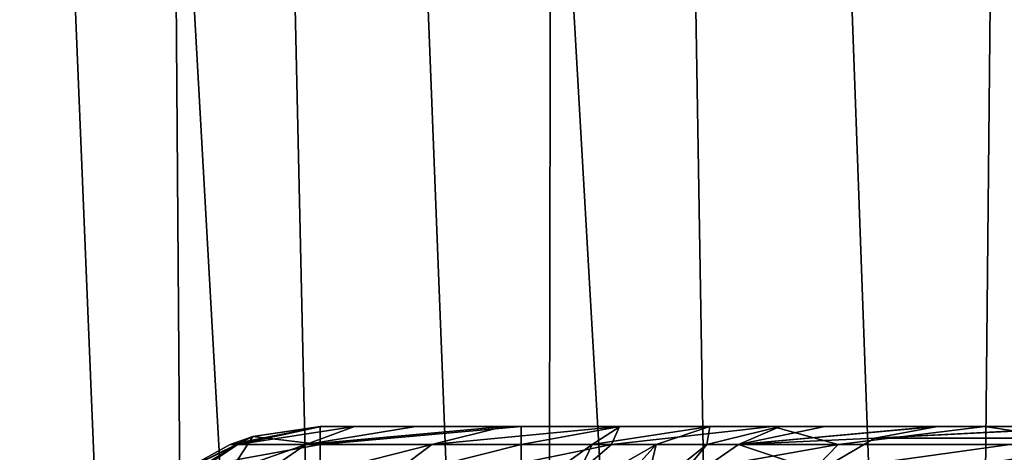
# Model space of a CAD drawing. Units: millimetres. Extents: x -48 to 126, y -26 to 97.
# Drawn here: x -12 to -6, y 44 to 46 of the extents above; entities that cross this region are included whole.
import ezdxf

# ---------------------------------------------------------------- set-up
doc = ezdxf.new("R2010")
doc.units = ezdxf.units.MM
doc.header["$LTSCALE"] = 53.155589
for name, color, linetype in [('1', 7, 'CONTINUOUS'), ('109', 7, 'CONTINUOUS'), ('118', 7, 'CONTINUOUS'), ('129', 7, 'CONTINUOUS'), ('156', 7, 'CONTINUOUS'), ('163', 7, 'CONTINUOUS'), ('4', 7, 'CONTINUOUS'), ('6', 7, 'CONTINUOUS')]:
    doc.layers.add(name, color=color, linetype=linetype)

msp = doc.modelspace()

# ---------------------------------------------------------------- linework, layer by layer
at = {"layer": '1', "linetype": 'Continuous'}
for points in [[(-12.4071, 27.6782, 5.975), (-11.6601, 27.6782, 7.3265), (-15.3315, 96.2418, 6.7817), (-12.4071, 27.6782, 5.975)], [(-15.3315, 96.2418, 6.7817), (-11.6601, 27.6782, 7.3265), (-13.5982, 96.2418, 9.8048), (-15.3315, 96.2418, 6.7817)], [(-10.7665, 27.6782, 8.586), (-9.7375, 27.6782, 9.7375), (-13.5982, 96.2418, 9.8048), (-10.7665, 27.6782, 8.586)], [(-13.5982, 96.2418, 9.8048), (-9.7375, 27.6782, 9.7375), (-11.2775, 96.2418, 12.4042), (-13.5982, 96.2418, 9.8048)], [(-11.6601, 27.6782, 7.3265), (-10.7665, 27.6782, 8.586), (-13.5982, 96.2418, 9.8048), (-11.6601, 27.6782, 7.3265)], [(-8.586, 27.6782, 10.7665), (-7.3265, 27.6782, 11.6601), (-11.2775, 96.2418, 12.4042), (-8.586, 27.6782, 10.7665)], [(-11.2775, 96.2418, 12.4042), (-7.3265, 27.6782, 11.6601), (-8.4694, 96.2418, 14.4677), (-11.2775, 96.2418, 12.4042)], [(-9.7375, 27.6782, 9.7375), (-8.586, 27.6782, 10.7665), (-11.2775, 96.2418, 12.4042), (-9.7375, 27.6782, 9.7375)], [(-5.975, 27.6782, 12.4071), (-4.5482, 27.6782, 12.9981), (-8.4694, 96.2418, 14.4677), (-5.975, 27.6782, 12.4071)], [(-8.4694, 96.2418, 14.4677), (-4.5482, 27.6782, 12.9981), (-5.2955, 96.2418, 15.9061), (-8.4694, 96.2418, 14.4677)], [(-7.3265, 27.6782, 11.6601), (-5.975, 27.6782, 12.4071), (-8.4694, 96.2418, 14.4677), (-7.3265, 27.6782, 11.6601)]]:
    msp.add_3dface(points, dxfattribs=at)
at = {"layer": '109', "linetype": 'Continuous'}
for points in [[(-8.7384, 43.8, -0.716), (-10.0012, 43.8, -0.716), (-10.0004, 43.6883, -1.2839), (-8.7384, 43.8, -0.716)], [(-8.7384, 43.6883, -1.2839), (-8.7384, 43.8, -0.716), (-10.0004, 43.6883, -1.2839), (-8.7384, 43.6883, -1.2839)], [(-8.7384, 43.3699, -1.7673), (-8.7384, 43.6883, -1.2839), (-10.0004, 43.3699, -1.7673), (-8.7384, 43.3699, -1.7673)], [(-10.0004, 43.3699, -1.7673), (-8.7384, 43.6883, -1.2839), (-10.0004, 43.6883, -1.2839), (-10.0004, 43.3699, -1.7673)]]:
    msp.add_3dface(points, dxfattribs=at)
at = {"layer": '118', "linetype": 'Continuous'}
for points in [[(-9.994, 43.8, 0.8014), (-10.5191, 43.6883, 1.2571), (-10.5663, 43.6885, -0.7568), (-9.994, 43.8, 0.8014)], [(-9.994, 43.8, 0.8014), (-10.5663, 43.6885, -0.7568), (-10.4248, 43.7384, -0.7462), (-9.994, 43.8, 0.8014)], [(-9.994, 43.8, 0.8014), (-9.7864, 43.8, 2.179), (-10.5191, 43.6883, 1.2571), (-9.994, 43.8, 0.8014)], [(-9.7864, 43.8, 2.179), (-10.091, 43.6883, 3.2253), (-10.5191, 43.6883, 1.2571), (-9.7864, 43.8, 2.179)], [(-10.0012, 43.8, -0.716), (-9.994, 43.8, 0.8014), (-10.4248, 43.7384, -0.7462), (-10.0012, 43.8, -0.716)], [(-9.7864, 43.8, 2.179), (-9.4005, 43.8, 3.4858), (-10.091, 43.6883, 3.2253), (-9.7864, 43.8, 2.179)], [(-9.4005, 43.8, 3.4858), (-8.8438, 43.8, 4.7233), (-10.091, 43.6883, 3.2253), (-9.4005, 43.8, 3.4858)], [(-8.8438, 43.8, 4.7233), (-9.2982, 43.6883, 5.0769), (-10.091, 43.6883, 3.2253), (-8.8438, 43.8, 4.7233)], [(-8.8438, 43.8, 4.7233), (-8.119, 43.8, 5.8823), (-9.2982, 43.6883, 5.0769), (-8.8438, 43.8, 4.7233)], [(-8.119, 43.8, 5.8823), (-8.1692, 43.6883, 6.745), (-9.2982, 43.6883, 5.0769), (-8.119, 43.8, 5.8823)], [(-8.119, 43.8, 5.8823), (-7.1586, 43.8, 7.0204), (-8.1692, 43.6883, 6.745), (-8.119, 43.8, 5.8823)], [(-7.1586, 43.8, 7.0204), (-6.745, 43.6883, 8.1692), (-8.1692, 43.6883, 6.745), (-7.1586, 43.8, 7.0204)], [(-7.1586, 43.8, 7.0204), (-5.822, 43.8, 8.1614), (-6.745, 43.6883, 8.1692), (-7.1586, 43.8, 7.0204)], [(-5.822, 43.8, 8.1614), (-5.0769, 43.6883, 9.2982), (-6.745, 43.6883, 8.1692), (-5.822, 43.8, 8.1614)], [(-5.822, 43.8, 8.1614), (-4.0039, 43.8, 9.1924), (-5.0769, 43.6883, 9.2982), (-5.822, 43.8, 8.1614)], [(-10.9995, 43.3695, 1.3145), (-11.0495, 43.3695, -0.791), (-10.5191, 43.6883, 1.2571), (-10.9995, 43.3695, 1.3145)], [(-10.5191, 43.6883, 1.2571), (-11.0495, 43.3695, -0.791), (-10.8774, 43.5153, -0.7786), (-10.5191, 43.6883, 1.2571)], [(-10.5519, 43.3695, 3.3726), (-10.9995, 43.3695, 1.3145), (-10.091, 43.6883, 3.2253), (-10.5519, 43.3695, 3.3726)], [(-10.091, 43.6883, 3.2253), (-10.9995, 43.3695, 1.3145), (-10.5191, 43.6883, 1.2571), (-10.091, 43.6883, 3.2253)], [(-10.5663, 43.6885, -0.7568), (-10.5191, 43.6883, 1.2571), (-10.8774, 43.5153, -0.7786), (-10.5663, 43.6885, -0.7568)], [(-9.7228, 43.3695, 5.3088), (-10.5519, 43.3695, 3.3726), (-9.2982, 43.6883, 5.0769), (-9.7228, 43.3695, 5.3088)], [(-9.2982, 43.6883, 5.0769), (-10.5519, 43.3695, 3.3726), (-10.091, 43.6883, 3.2253), (-9.2982, 43.6883, 5.0769)], [(-8.5423, 43.3695, 7.053), (-9.7228, 43.3695, 5.3088), (-8.1692, 43.6883, 6.745), (-8.5423, 43.3695, 7.053)], [(-8.1692, 43.6883, 6.745), (-9.7228, 43.3695, 5.3088), (-9.2982, 43.6883, 5.0769), (-8.1692, 43.6883, 6.745)], [(-7.053, 43.3695, 8.5423), (-8.5423, 43.3695, 7.053), (-6.745, 43.6883, 8.1692), (-7.053, 43.3695, 8.5423)], [(-6.745, 43.6883, 8.1692), (-8.5423, 43.3695, 7.053), (-8.1692, 43.6883, 6.745), (-6.745, 43.6883, 8.1692)], [(-5.3088, 43.3695, 9.7228), (-7.053, 43.3695, 8.5423), (-5.0769, 43.6883, 9.2982), (-5.3088, 43.3695, 9.7228)], [(-5.0769, 43.6883, 9.2982), (-7.053, 43.3695, 8.5423), (-6.745, 43.6883, 8.1692), (-5.0769, 43.6883, 9.2982)]]:
    msp.add_3dface(points, dxfattribs=at)
at = {"layer": '129', "linetype": 'Continuous'}
for points in [[(-10.0004, 43.6883, -1.2839), (-10.0012, 43.8, -0.716), (-10.4248, 43.7384, -0.7462), (-10.0004, 43.6883, -1.2839)], [(-10.5663, 43.6885, -0.7568), (-10.8774, 43.5153, -0.7786), (-10.4248, 43.7384, -0.7462), (-10.5663, 43.6885, -0.7568)], [(-10.4248, 43.7384, -0.7462), (-10.8774, 43.5153, -0.7786), (-10.5185, 43.5941, -1.2699), (-10.4248, 43.7384, -0.7462)], [(-10.0004, 43.6883, -1.2839), (-10.4248, 43.7384, -0.7462), (-10.5185, 43.5941, -1.2699), (-10.0004, 43.6883, -1.2839)], [(-10.0004, 43.3699, -1.7673), (-10.0004, 43.6883, -1.2839), (-10.5185, 43.5941, -1.2699), (-10.0004, 43.3699, -1.7673)]]:
    msp.add_3dface(points, dxfattribs=at)
at = {"layer": '156', "linetype": 'Continuous'}
for points in [[(-6.1208, 43.8, -3.6974), (-6.1402, 43.8, -3.6652), (-7.3712, 43.6883, -2.2908), (-6.1208, 43.8, -3.6974)], [(-6.1208, 43.8, -3.6974), (-7.3712, 43.6883, -2.2908), (-6.5136, 43.7282, -3.9342), (-6.1208, 43.8, -3.6974)], [(-6.1402, 43.8, -3.6652), (-6.8288, 43.8, -2.1223), (-7.3712, 43.6883, -2.2908), (-6.1402, 43.8, -3.6652)], [(-5.0566, 43.8, -5.0567), (-5.1118, 43.8, -5.0009), (-6.5136, 43.7282, -3.9342), (-5.0566, 43.8, -5.0567)], [(-5.0566, 43.8, -5.0567), (-6.5136, 43.7282, -3.9342), (-5.3794, 43.7282, -5.382), (-5.0566, 43.8, -5.0567)], [(-5.1118, 43.8, -5.0009), (-6.1208, 43.8, -3.6974), (-6.5136, 43.7282, -3.9342), (-5.1118, 43.8, -5.0009)], [(-6.5136, 43.7282, -3.9342), (-7.3712, 43.6883, -2.2908), (-6.8685, 43.5197, -4.1486), (-6.5136, 43.7282, -3.9342)], [(-6.5136, 43.7282, -3.9342), (-6.8685, 43.5197, -4.1486), (-5.3794, 43.7282, -5.382), (-6.5136, 43.7282, -3.9342)], [(-5.3794, 43.7282, -5.382), (-6.8685, 43.5197, -4.1486), (-5.6725, 43.5197, -5.6753), (-5.3794, 43.7282, -5.382)], [(-7.3712, 43.6883, -2.2908), (-7.8328, 43.3699, -2.4342), (-6.8685, 43.5197, -4.1486), (-7.3712, 43.6883, -2.2908)]]:
    msp.add_3dface(points, dxfattribs=at)
at = {"layer": '163', "linetype": 'Continuous'}
for points in [[(-8.1144, 43.8, -0.816), (-8.7384, 43.8, -0.716), (-8.7384, 43.6883, -1.2839), (-8.1144, 43.8, -0.816)], [(-8.1144, 43.8, -0.816), (-8.7384, 43.6883, -1.2839), (-8.2912, 43.6888, -1.3544), (-8.1144, 43.8, -0.816)], [(-7.5521, 43.8, -1.1058), (-8.1144, 43.8, -0.816), (-8.2912, 43.6888, -1.3544), (-7.5521, 43.8, -1.1058)], [(-7.5521, 43.8, -1.1058), (-8.2912, 43.6888, -1.3544), (-7.8882, 43.6889, -1.5619), (-7.5521, 43.8, -1.1058)], [(-7.5521, 43.8, -1.1058), (-7.8882, 43.6889, -1.5619), (-7.5706, 43.6888, -1.8854), (-7.5521, 43.8, -1.1058)], [(-7.1088, 43.8, -1.557), (-7.5521, 43.8, -1.1058), (-7.5706, 43.6888, -1.8854), (-7.1088, 43.8, -1.557)], [(-7.3712, 43.6883, -2.2908), (-7.1088, 43.8, -1.557), (-7.5706, 43.6888, -1.8854), (-7.3712, 43.6883, -2.2908)], [(-6.8288, 43.8, -2.1223), (-7.1088, 43.8, -1.557), (-7.3712, 43.6883, -2.2908), (-6.8288, 43.8, -2.1223)], [(-8.7384, 43.6883, -1.2839), (-8.7384, 43.3699, -1.7673), (-8.2912, 43.6888, -1.3544), (-8.7384, 43.6883, -1.2839)], [(-8.2912, 43.6888, -1.3544), (-8.7384, 43.3699, -1.7673), (-8.4419, 43.3715, -1.8131), (-8.2912, 43.6888, -1.3544)], [(-8.2912, 43.6888, -1.3544), (-8.4419, 43.3715, -1.8131), (-7.8882, 43.6889, -1.5619), (-8.2912, 43.6888, -1.3544)], [(-7.8882, 43.6889, -1.5619), (-8.4419, 43.3715, -1.8131), (-8.1745, 43.3721, -1.9504), (-7.8882, 43.6889, -1.5619)], [(-7.8882, 43.6889, -1.5619), (-8.1745, 43.3721, -1.9504), (-7.9641, 43.3715, -2.1651), (-7.8882, 43.6889, -1.5619)], [(-7.5706, 43.6888, -1.8854), (-7.8882, 43.6889, -1.5619), (-7.9641, 43.3715, -2.1651), (-7.5706, 43.6888, -1.8854)], [(-7.8328, 43.3699, -2.4342), (-7.5706, 43.6888, -1.8854), (-7.9641, 43.3715, -2.1651), (-7.8328, 43.3699, -2.4342)], [(-7.8328, 43.3699, -2.4342), (-7.3712, 43.6883, -2.2908), (-7.5706, 43.6888, -1.8854), (-7.8328, 43.3699, -2.4342)]]:
    msp.add_3dface(points, dxfattribs=at)
at = {"layer": '4', "linetype": 'Continuous'}
for points in [[(-13.5982, 96.2418, -9.8048), (-11.2775, 96.2418, -12.4042), (-10.7665, 27.6782, -8.586), (-13.5982, 96.2418, -9.8048)], [(-12.4071, 27.6782, -5.975), (-13.5982, 96.2418, -9.8048), (-11.6601, 27.6782, -7.3265), (-12.4071, 27.6782, -5.975)], [(-11.6601, 27.6782, -7.3265), (-13.5982, 96.2418, -9.8048), (-10.7665, 27.6782, -8.586), (-11.6601, 27.6782, -7.3265)], [(-11.2775, 96.2418, -12.4042), (-8.4694, 96.2418, -14.4677), (-8.586, 27.6782, -10.7665), (-11.2775, 96.2418, -12.4042)], [(-10.7665, 27.6782, -8.586), (-11.2775, 96.2418, -12.4042), (-9.7375, 27.6782, -9.7375), (-10.7665, 27.6782, -8.586)], [(-9.7375, 27.6782, -9.7375), (-11.2775, 96.2418, -12.4042), (-8.586, 27.6782, -10.7665), (-9.7375, 27.6782, -9.7375)], [(-8.586, 27.6782, -10.7665), (-8.4694, 96.2418, -14.4677), (-7.3265, 27.6782, -11.6601), (-8.586, 27.6782, -10.7665)], [(-8.4694, 96.2418, -14.4677), (-5.2955, 96.2418, -15.9061), (-5.975, 27.6782, -12.4071), (-8.4694, 96.2418, -14.4677)], [(-7.3265, 27.6782, -11.6601), (-8.4694, 96.2418, -14.4677), (-5.975, 27.6782, -12.4071), (-7.3265, 27.6782, -11.6601)], [(-5.975, 27.6782, -12.4071), (-5.2955, 96.2418, -15.9061), (-4.5482, 27.6782, -12.9981), (-5.975, 27.6782, -12.4071)]]:
    msp.add_3dface(points, dxfattribs=at)
at = {"layer": '6', "linetype": 'Continuous'}
for points in [[(-10.0012, 43.8, -0.716), (-8.7384, 43.8, -0.716), (-9.994, 43.8, 0.8014), (-10.0012, 43.8, -0.716)], [(-9.994, 43.8, 0.8014), (-8.7384, 43.8, -0.716), (-9.7864, 43.8, 2.179), (-9.994, 43.8, 0.8014)], [(-9.7864, 43.8, 2.179), (-8.7384, 43.8, -0.716), (-9.4005, 43.8, 3.4858), (-9.7864, 43.8, 2.179)], [(-9.4005, 43.8, 3.4858), (-8.7384, 43.8, -0.716), (-8.8438, 43.8, 4.7233), (-9.4005, 43.8, 3.4858)], [(-8.8438, 43.8, 4.7233), (-8.7384, 43.8, -0.716), (-8.119, 43.8, 5.8823), (-8.8438, 43.8, 4.7233)], [(-8.7384, 43.8, -0.716), (-8.1144, 43.8, -0.816), (-8.119, 43.8, 5.8823), (-8.7384, 43.8, -0.716)], [(-8.1144, 43.8, -0.816), (-7.5521, 43.8, -1.1058), (-8.119, 43.8, 5.8823), (-8.1144, 43.8, -0.816)], [(-8.119, 43.8, 5.8823), (-7.5521, 43.8, -1.1058), (-7.1586, 43.8, 7.0204), (-8.119, 43.8, 5.8823)], [(-7.5521, 43.8, -1.1058), (-7.1088, 43.8, -1.557), (-7.1586, 43.8, 7.0204), (-7.5521, 43.8, -1.1058)], [(-6.1402, 43.8, -3.6652), (-6.1208, 43.8, -3.6974), (-7.1586, 43.8, 7.0204), (-6.1402, 43.8, -3.6652)], [(-7.1586, 43.8, 7.0204), (-6.1208, 43.8, -3.6974), (-5.822, 43.8, 8.1614), (-7.1586, 43.8, 7.0204)], [(-6.8288, 43.8, -2.1223), (-6.1402, 43.8, -3.6652), (-7.1586, 43.8, 7.0204), (-6.8288, 43.8, -2.1223)], [(-7.1088, 43.8, -1.557), (-6.8288, 43.8, -2.1223), (-7.1586, 43.8, 7.0204), (-7.1088, 43.8, -1.557)], [(-6.1208, 43.8, -3.6974), (-5.1118, 43.8, -5.0009), (-5.822, 43.8, 8.1614), (-6.1208, 43.8, -3.6974)], [(-5.1492, 43.8, 1.3105), (-4.6663, 43.8, 2.5411), (-5.822, 43.8, 8.1614), (-5.1492, 43.8, 1.3105)], [(-5.822, 43.8, 8.1614), (-4.6663, 43.8, 2.5411), (-4.0039, 43.8, 9.1924), (-5.822, 43.8, 8.1614)], [(-5.3135, 43.8), (-5.1492, 43.8, 1.3105), (-5.822, 43.8, 8.1614), (-5.3135, 43.8)], [(-5.1118, 43.8, -5.0009), (-5.3135, 43.8), (-5.822, 43.8, 8.1614), (-5.1118, 43.8, -5.0009)]]:
    msp.add_3dface(points, dxfattribs=at)

doc.saveas('drawing.dxf')
